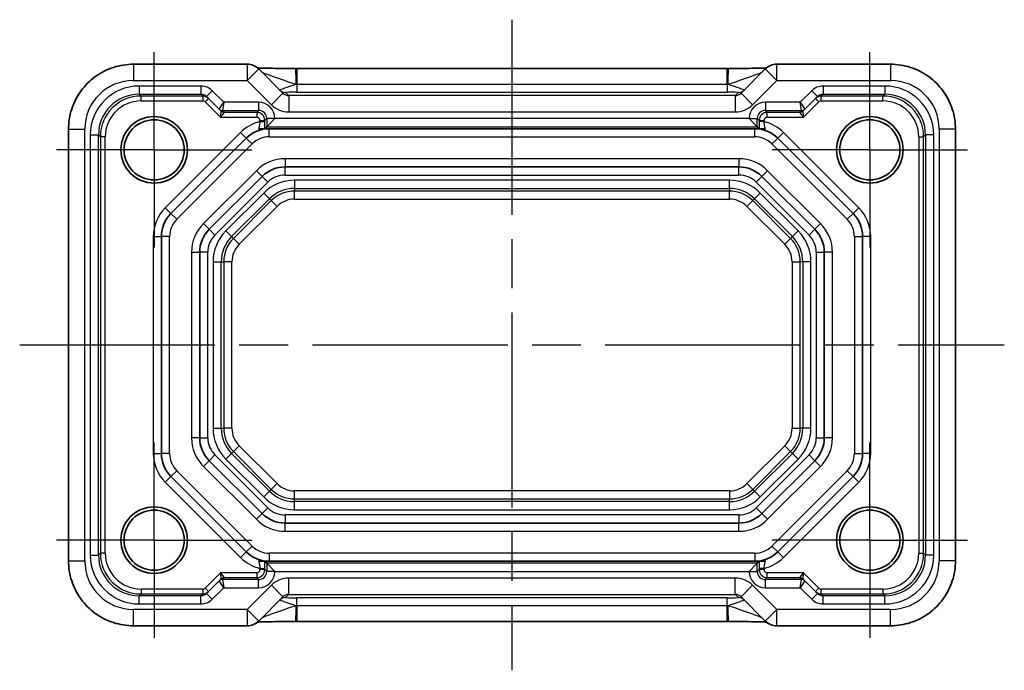
# Model space of a CAD drawing. Units: millimetres. Extents: x 14 to 1804, y 8 to 430.
# Drawn here: x 1672 to 1733, y 53 to 93 of the extents above; entities that cross this region are included whole.
import ezdxf

# ---------------------------------------------------------------- set-up
doc = ezdxf.new("R2010")
doc.units = ezdxf.units.MM
doc.linetypes.add('AM_ISO08W050', pattern=[18, 12, -1.5, 3, -1.5])
doc.linetypes.add('AM_ISO08W050x2', pattern=[9, 6, -0.75, 1.5, -0.75])
for name, color, linetype, lineweight in [('AM_7', 4, 'AM_ISO08W050', 25), ('Visible (ISO)', 7, 'Continuous', 35), ('Visible Narrow (ISO)', 7, 'Continuous', 25)]:
    doc.layers.add(name, color=color, linetype=linetype, lineweight=lineweight)

msp = doc.modelspace()

# ---------------------------------------------------------------- linework, layer by layer
at = {"layer": 'AM_7'}
for p, q in [((1702.5256, 92.5256), (1702.5256, 52.5204)), ((1672.2612, 72.523), (1732.7901, 72.523))]:
    msp.add_line(p, q, dxfattribs=at)
at = {"layer": 'AM_7', "linetype": 'AM_ISO08W050x2'}
for p, q in [((1680.5256, 84.523), (1680.5256, 90.523)), ((1724.5256, 84.523), (1724.5256, 90.523)), ((1680.5256, 84.523), (1674.5256, 84.523)), ((1680.5256, 84.523), (1686.5256, 84.523)), ((1680.5256, 84.523), (1680.5256, 78.523)), ((1724.5256, 84.523), (1718.5256, 84.523)), ((1724.5256, 84.523), (1730.5256, 84.523)), ((1724.5256, 84.523), (1724.5256, 78.523)), ((1680.5256, 60.523), (1680.5256, 66.523)), ((1724.5256, 60.523), (1724.5256, 66.523)), ((1680.5256, 60.523), (1674.5256, 60.523)), ((1680.5256, 60.523), (1686.5256, 60.523)), ((1680.5256, 60.523), (1680.5256, 54.523)), ((1724.5256, 60.523), (1718.5256, 60.523)), ((1724.5256, 60.523), (1730.5256, 60.523)), ((1724.5256, 60.523), (1724.5256, 54.523))]:
    msp.add_line(p, q, dxfattribs=at)
at = {"layer": 'Visible (ISO)'}
for p, q in [((1686.247, 89.7874), (1679.2593, 89.7874)), ((1725.7919, 89.7874), (1718.8043, 89.7874)), ((1688.444, 88.0046), (1686.9541, 89.4945)), ((1689.2951, 89.5256), (1715.7562, 89.5256)), ((1718.0972, 89.4945), (1716.6073, 88.0046)), ((1683.75, 87.7986), (1684.5155, 87.0331)), ((1720.5357, 87.0331), (1721.3013, 87.7986)), ((1684.5155, 87.0331), (1684.6325, 86.9161)), ((1720.4188, 86.9161), (1720.5357, 87.0331)), ((1687.448, 85.9453), (1687.9479, 86.4452)), ((1717.6033, 85.9453), (1717.1034, 86.4452)), ((1675.2612, 85.7893), (1675.2612, 59.2567)), ((1717.764, 85.823), (1687.2873, 85.823)), ((1687.448, 85.9453), (1687.3287, 85.8261)), ((1717.6033, 85.9453), (1717.7225, 85.8261)), ((1729.7901, 59.2567), (1729.7901, 85.7893)), ((1681.5614, 80.6088), (1686.1898, 85.2372)), ((1718.8614, 85.2372), (1723.4898, 80.6088)), ((1716.4738, 83.473), (1688.5775, 83.473)), ((1687.1633, 82.8872), (1683.9114, 79.6354)), ((1721.1398, 79.6354), (1717.888, 82.8872)), ((1680.9756, 65.8514), (1680.9756, 79.1945)), ((1724.0756, 79.1945), (1724.0756, 65.8514)), ((1683.3256, 78.2211), (1683.3256, 66.8248)), ((1721.7256, 66.8248), (1721.7256, 78.2211)), ((1683.9114, 65.4106), (1687.1633, 62.1588)), ((1717.888, 62.1588), (1721.1398, 65.4106)), ((1686.1898, 59.8088), (1681.5614, 64.4372)), ((1723.4898, 64.4372), (1718.8614, 59.8088)), ((1688.5775, 61.573), (1716.4738, 61.573)), ((1687.2873, 59.223), (1717.764, 59.223)), ((1687.448, 59.1006), (1687.3287, 59.2199)), ((1687.448, 59.1006), (1687.9479, 58.6007)), ((1717.6033, 59.1006), (1717.1034, 58.6007)), ((1717.6033, 59.1006), (1717.7225, 59.2199)), ((1684.6325, 58.1298), (1684.5155, 58.0129)), ((1720.5357, 58.0129), (1720.4188, 58.1298)), ((1684.5155, 58.0129), (1683.75, 57.2473)), ((1721.3013, 57.2473), (1720.5357, 58.0129)), ((1686.9541, 55.5514), (1688.444, 57.0413)), ((1716.6073, 57.0413), (1718.0972, 55.5514)), ((1679.2593, 55.2585), (1686.247, 55.2585)), ((1715.7562, 55.5204), (1689.2951, 55.5204)), ((1718.8043, 55.2585), (1725.7919, 55.2585))]:
    msp.add_line(p, q, dxfattribs=at)
for centre, radius in [((1680.5256, 84.523), 2.0439), ((1724.5256, 84.523), 2.0439), ((1680.5256, 84.523), 1.85), ((1724.5256, 84.523), 1.85), ((1680.5256, 60.523), 2.0439), ((1680.5256, 60.523), 1.85), ((1724.5256, 60.523), 2.0439), ((1724.5256, 60.523), 1.85)]:
    msp.add_circle(centre, radius, dxfattribs=at)
for centre, radius, start, end in [((1686.247, 88.7874), 1, 45, 90), ((1718.8043, 88.7874), 1, 90, 135), ((1687.6041, 83.823), 2, 90, 135), ((1717.4472, 83.823), 2, 45, 90), ((1688.5775, 81.473), 2, 90, 135), ((1716.4738, 81.473), 2, 45, 90), ((1682.9756, 79.1945), 2, 135, 180), ((1722.0756, 79.1945), 2, 0, 45), ((1685.3256, 78.2211), 2, 135, 180), ((1719.7256, 78.2211), 2, 0, 45), ((1685.3256, 66.8248), 2, 180, 225), ((1719.7256, 66.8248), 2, 315, 0), ((1682.9756, 65.8514), 2, 180, 225), ((1722.0756, 65.8514), 2, 315, 0), ((1688.5775, 63.573), 2, 225, 270), ((1716.4738, 63.573), 2, 270, 315), ((1687.6041, 61.223), 2, 225, 270), ((1717.4472, 61.223), 2, 270, 315), ((1686.247, 56.2585), 1, 270, 315), ((1718.8043, 56.2585), 1, 225, 270)]:
    msp.add_arc(centre, radius, start, end, dxfattribs=at)
for centre, major_axis, ratio, start_param, end_param in [((1689.2951, 89.6092), (2.4303, 0), 0.034412, 4.6839139, 4.712392), ((1715.7562, 89.6092), (2.43, 0), 0.0344117, 4.7123843, 4.7408657), ((1689.2951, 55.4368), (-2.43, 0), 0.0344117, 4.7123843, 4.7408657), ((1715.7562, 55.4368), (-2.4303, 0), 0.034412, 4.6839139, 4.712392)]:
    msp.add_ellipse(centre, major_axis=major_axis, ratio=ratio, start_param=start_param, end_param=end_param, dxfattribs=at)
for points, knots in [([(1675.2612, 85.7893), (1675.2612, 86.208), (1675.3274, 86.6267), (1675.5861, 87.4231), (1675.7785, 87.8008), (1676.2706, 88.4783), (1676.5703, 88.778), (1677.2478, 89.2701), (1677.6255, 89.4625), (1678.4219, 89.7212), (1678.8406, 89.7874), (1679.2593, 89.7874)], [-0.7847892, -0.7847892, -0.7847892, -0.7847892, -0.4708735, -0.4708735, -0.1569578, -0.1569578, 0.1569578, 0.1569578, 0.4708735, 0.4708735, 0.7847892, 0.7847892, 0.7847892, 0.7847892]), ([(1725.7919, 89.7874), (1726.2107, 89.7874), (1726.6293, 89.7212), (1727.4258, 89.4625), (1727.8035, 89.2701), (1728.481, 88.778), (1728.7806, 88.4783), (1729.2728, 87.8008), (1729.4652, 87.4231), (1729.7238, 86.6267), (1729.7901, 86.208), (1729.7901, 85.7893)], [-0.7847892, -0.7847892, -0.7847892, -0.7847892, -0.4708735, -0.4708735, -0.1569578, -0.1569578, 0.1569578, 0.1569578, 0.4708735, 0.4708735, 0.7847892, 0.7847892, 0.7847892, 0.7847892]), ([(1689.2259, 89.5256), (1688.9397, 89.5259), (1688.6541, 89.5272), (1688.1117, 89.532), (1687.8548, 89.5354), (1687.395, 89.5439), (1687.1918, 89.5491), (1686.9747, 89.5564), (1686.926, 89.5583), (1686.8817, 89.5601)], [-1.5804226, -1.5804226, -1.5804226, -1.5804226, -1.2742071, -1.2742071, -0.9679917, -0.9679917, -0.6617762, -0.6617762, -0.5642959, -0.5642959, -0.5642959, -0.5642959]), ([(1718.1695, 89.5601), (1718.1474, 89.5592), (1718.1241, 89.5583), (1717.9647, 89.5523), (1717.7977, 89.5475), (1717.3926, 89.5386), (1717.148, 89.5347), (1716.6229, 89.5289), (1716.3425, 89.5269), (1715.9804, 89.5258), (1715.9029, 89.5257), (1715.8254, 89.5256)], [0.564148, 0.564148, 0.564148, 0.564148, 0.6129844, 0.6129844, 0.8850224, 0.8850224, 1.1912379, 1.1912379, 1.4974533, 1.4974533, 1.5804226, 1.5804226, 1.5804226, 1.5804226]), ([(1686.9516, 85.823), (1686.9757, 85.823), (1687.0009, 85.823), (1687.052, 85.823), (1687.0762, 85.823), (1687.1286, 85.823), (1687.1555, 85.823), (1687.2125, 85.823), (1687.2431, 85.823), (1687.2749, 85.823), (1687.2814, 85.823), (1687.2873, 85.823)], [0, 0, 0, 0, 0.00779587, 0.00779587, 0.015306961, 0.015306961, 0.024701891, 0.024701891, 0.037855214, 0.037855214, 0.041587622, 0.041587622, 0.041587622, 0.041587622]), ([(1687.2873, 85.823), (1687.2965, 85.8233), (1687.3044, 85.8237), (1687.3218, 85.8247), (1687.3281, 85.8254), (1687.3287, 85.8261)], [0.041759577, 0.041759577, 0.041759577, 0.041759577, 0.04763953, 0.04763953, 0.057999819, 0.057999819, 0.057999819, 0.057999819]), ([(1717.7225, 85.8261), (1717.7235, 85.8251), (1717.7358, 85.8241), (1717.7593, 85.8232), (1717.7616, 85.8231), (1717.764, 85.823)], [0, 0, 0, 0, 0.016696142, 0.016696142, 0.018428842, 0.018428842, 0.018428842, 0.018428842]), ([(1717.764, 85.823), (1717.7869, 85.823), (1717.8176, 85.823), (1717.8789, 85.823), (1717.9106, 85.823), (1717.9705, 85.823), (1717.9968, 85.823), (1718.0502, 85.823), (1718.0755, 85.823), (1718.0996, 85.823)], [0.018253653, 0.018253653, 0.018253653, 0.018253653, 0.034706121, 0.034706121, 0.047653595, 0.047653595, 0.056943248, 0.056943248, 0.065815774, 0.065815774, 0.065815774, 0.065815774]), ([(1679.2593, 55.2585), (1678.8406, 55.2585), (1678.4219, 55.3248), (1677.6255, 55.5834), (1677.2478, 55.7758), (1676.5703, 56.268), (1676.2706, 56.5677), (1675.7785, 57.2451), (1675.5861, 57.6228), (1675.3274, 58.4193), (1675.2612, 58.8379), (1675.2612, 59.2567)], [-0.7847892, -0.7847892, -0.7847892, -0.7847892, -0.4708735, -0.4708735, -0.1569578, -0.1569578, 0.1569578, 0.1569578, 0.4708735, 0.4708735, 0.7847892, 0.7847892, 0.7847892, 0.7847892]), ([(1687.2873, 59.223), (1687.2644, 59.223), (1687.2337, 59.223), (1687.1724, 59.223), (1687.1407, 59.223), (1687.0808, 59.223), (1687.0544, 59.223), (1687.001, 59.223), (1686.9758, 59.223), (1686.9516, 59.223)], [0.018253653, 0.018253653, 0.018253653, 0.018253653, 0.034706121, 0.034706121, 0.047653595, 0.047653595, 0.056943248, 0.056943248, 0.065815774, 0.065815774, 0.065815774, 0.065815774]), ([(1687.3287, 59.2199), (1687.3278, 59.2208), (1687.3155, 59.2218), (1687.2919, 59.2228), (1687.2896, 59.2229), (1687.2873, 59.223)], [0, 0, 0, 0, 0.016696142, 0.016696142, 0.018428842, 0.018428842, 0.018428842, 0.018428842]), ([(1717.764, 59.223), (1717.7547, 59.2226), (1717.7469, 59.2222), (1717.7295, 59.2212), (1717.7232, 59.2205), (1717.7225, 59.2199)], [0.041759577, 0.041759577, 0.041759577, 0.041759577, 0.04763953, 0.04763953, 0.057999819, 0.057999819, 0.057999819, 0.057999819]), ([(1718.0996, 59.223), (1718.0755, 59.223), (1718.0504, 59.223), (1717.9993, 59.223), (1717.975, 59.223), (1717.9227, 59.223), (1717.8958, 59.223), (1717.8387, 59.223), (1717.8082, 59.223), (1717.7764, 59.223), (1717.7699, 59.223), (1717.764, 59.223)], [0, 0, 0, 0, 0.00779587, 0.00779587, 0.015306961, 0.015306961, 0.024701891, 0.024701891, 0.037855214, 0.037855214, 0.041587622, 0.041587622, 0.041587622, 0.041587622]), ([(1729.7901, 59.2567), (1729.7901, 58.8379), (1729.7238, 58.4193), (1729.4652, 57.6228), (1729.2728, 57.2451), (1728.7806, 56.5677), (1728.481, 56.268), (1727.8035, 55.7758), (1727.4258, 55.5834), (1726.6293, 55.3248), (1726.2107, 55.2585), (1725.7919, 55.2585)], [-0.7847892, -0.7847892, -0.7847892, -0.7847892, -0.4708735, -0.4708735, -0.1569578, -0.1569578, 0.1569578, 0.1569578, 0.4708735, 0.4708735, 0.7847892, 0.7847892, 0.7847892, 0.7847892]), ([(1686.8817, 55.4858), (1686.9039, 55.4867), (1686.9272, 55.4877), (1687.0865, 55.4937), (1687.2535, 55.4984), (1687.6587, 55.5073), (1687.9033, 55.5112), (1688.4284, 55.5171), (1688.7088, 55.519), (1689.0708, 55.5201), (1689.1483, 55.5203), (1689.2259, 55.5204)], [0.564148, 0.564148, 0.564148, 0.564148, 0.6129844, 0.6129844, 0.8850224, 0.8850224, 1.1912379, 1.1912379, 1.4974533, 1.4974533, 1.5804226, 1.5804226, 1.5804226, 1.5804226]), ([(1715.8254, 55.5204), (1716.1116, 55.5201), (1716.3971, 55.5187), (1716.9396, 55.5139), (1717.1964, 55.5105), (1717.6563, 55.502), (1717.8594, 55.4969), (1718.0765, 55.4895), (1718.1252, 55.4877), (1718.1696, 55.4858)], [-1.5804226, -1.5804226, -1.5804226, -1.5804226, -1.2742071, -1.2742071, -0.9679917, -0.9679917, -0.6617762, -0.6617762, -0.5642959, -0.5642959, -0.5642959, -0.5642959])]:
    msp.add_open_spline(points, degree=3, knots=knots, dxfattribs=at)
at = {"layer": 'Visible Narrow (ISO)'}
for p, q in [((1679.2593, 89.7874), (1679.2593, 88.7874)), ((1686.247, 89.7874), (1686.247, 88.7874)), ((1718.8043, 88.7874), (1718.8043, 89.7874)), ((1725.7919, 89.7874), (1725.7919, 88.7874)), ((1686.247, 88.7874), (1686.9541, 89.4945)), ((1689.2951, 89.5256), (1689.2951, 88.5537)), ((1715.7562, 88.5537), (1715.7562, 89.5256)), ((1718.0972, 89.4945), (1718.8043, 88.7874)), ((1679.2593, 88.7874), (1686.247, 88.7874)), ((1683.3961, 88.4452), (1679.6029, 88.4452)), ((1679.6029, 88.4452), (1679.6029, 87.9453)), ((1683.3961, 88.4452), (1683.3961, 87.9453)), ((1686.247, 88.7874), (1687.7369, 87.2975)), ((1689.2951, 88.5537), (1715.7562, 88.5537)), ((1689.2951, 88.5537), (1689.2951, 88.068)), ((1715.7562, 88.5537), (1715.7562, 88.068)), ((1717.3144, 87.2975), (1718.8043, 88.7874)), ((1718.8043, 88.7874), (1725.7919, 88.7874)), ((1725.4484, 88.4452), (1721.6552, 88.4452)), ((1721.6552, 88.4452), (1721.6552, 87.9453)), ((1725.4484, 88.4452), (1725.4484, 87.9453)), ((1679.6029, 87.9453), (1683.3961, 87.9453)), ((1679.7201, 87.8281), (1679.6029, 87.9453)), ((1683.5133, 87.8281), (1679.7201, 87.8281)), ((1679.7201, 87.5282), (1679.7201, 87.8281)), ((1683.3961, 87.9453), (1683.5133, 87.8281)), ((1683.5133, 87.8281), (1683.5133, 87.5282)), ((1684.1035, 88.1522), (1683.75, 87.7986)), ((1684.8105, 87.4452), (1684.1035, 88.1522)), ((1688.444, 88.0046), (1687.7369, 87.2975)), ((1688.7993, 87.8567), (1688.6055, 88.0506)), ((1688.7993, 87.8567), (1688.7993, 86.8573)), ((1716.2519, 87.8567), (1688.7993, 87.8567)), ((1689.2951, 88.068), (1715.7562, 88.068)), ((1716.4458, 88.0506), (1716.2519, 87.8567)), ((1716.2519, 87.8567), (1716.2519, 86.8573)), ((1716.6073, 88.0046), (1717.3144, 87.2975)), ((1720.9477, 88.1522), (1720.2408, 87.4452)), ((1720.9477, 88.1522), (1721.3013, 87.7986)), ((1721.538, 87.8281), (1721.6552, 87.9453)), ((1725.3312, 87.8281), (1721.538, 87.8281)), ((1721.538, 87.5282), (1721.538, 87.8281)), ((1721.6552, 87.9453), (1725.4484, 87.9453)), ((1725.4484, 87.9453), (1725.3312, 87.8281)), ((1725.3312, 87.5282), (1725.3312, 87.8281)), ((1679.7201, 87.5282), (1683.5133, 87.5282)), ((1683.6548, 87.4696), (1683.8669, 87.6817)), ((1683.6548, 87.4696), (1684.5962, 86.5282)), ((1684.5156, 87.0332), (1684.8105, 87.4452)), ((1684.8105, 87.4452), (1684.7276, 86.9453)), ((1686.948, 87.4452), (1684.8105, 87.4452)), ((1686.948, 87.4452), (1686.948, 86.9453)), ((1720.2408, 87.4452), (1718.1032, 87.4452)), ((1718.1032, 87.4452), (1718.1032, 86.9453)), ((1720.2408, 87.4452), (1720.5357, 87.0332)), ((1720.3236, 86.9453), (1720.2408, 87.4452)), ((1720.4551, 86.5282), (1721.3965, 87.4696)), ((1721.1843, 87.6817), (1721.3965, 87.4696)), ((1721.538, 87.5282), (1725.3312, 87.5282)), ((1684.6326, 86.916), (1684.5962, 86.5282)), ((1684.5962, 86.5282), (1684.8447, 86.8281)), ((1684.7276, 86.9453), (1686.948, 86.9453)), ((1684.8446, 86.8283), (1684.7277, 86.9452)), ((1686.8309, 86.8281), (1684.8447, 86.8281)), ((1686.948, 86.9453), (1686.8309, 86.8281)), ((1686.8309, 86.8281), (1686.8309, 86.5282)), ((1688.7993, 86.8573), (1716.2519, 86.8573)), ((1718.1032, 86.9453), (1720.3236, 86.9453)), ((1718.2204, 86.8281), (1718.1032, 86.9453)), ((1720.2066, 86.8281), (1718.2204, 86.8281)), ((1718.2204, 86.5282), (1718.2204, 86.8281)), ((1720.2066, 86.8281), (1720.4551, 86.5282)), ((1720.3236, 86.9452), (1720.2067, 86.8283)), ((1720.4551, 86.5282), (1720.4187, 86.916)), ((1684.5962, 86.5282), (1686.8309, 86.5282)), ((1687.0308, 86.3282), (1687.0308, 86.2564)), ((1687.0308, 86.3282), (1687.3308, 86.3282)), ((1687.0308, 86.2564), (1687.3308, 86.2564)), ((1687.3308, 86.3282), (1687.448, 86.4454)), ((1687.3308, 86.2564), (1687.3308, 86.3282)), ((1687.9479, 86.4454), (1687.448, 86.4454)), ((1687.448, 86.4454), (1687.448, 85.9453)), ((1687.9479, 86.4452), (1687.9479, 86.4454)), ((1717.1034, 86.4452), (1687.9479, 86.4452)), ((1717.1034, 86.4454), (1717.1034, 86.4452)), ((1717.1034, 86.4454), (1717.6033, 86.4454)), ((1717.6033, 85.9453), (1717.6033, 86.4454)), ((1717.6033, 86.4454), (1717.7205, 86.3282)), ((1717.7205, 86.3282), (1717.7205, 86.2564)), ((1717.7205, 86.3282), (1718.0204, 86.3282)), ((1718.0204, 86.2564), (1717.7205, 86.2564)), ((1718.0204, 86.2564), (1718.0204, 86.3282)), ((1718.2204, 86.5282), (1720.4551, 86.5282)), ((1675.2612, 85.7893), (1676.2612, 85.7893)), ((1676.2612, 59.2567), (1676.2612, 85.7893)), ((1676.6034, 85.4457), (1676.6034, 59.6003)), ((1676.6034, 85.4457), (1677.1033, 85.4457)), ((1677.1033, 59.6003), (1677.1033, 85.4457)), ((1677.1033, 85.4457), (1677.2205, 85.3285)), ((1685.8363, 85.5907), (1681.2079, 80.9623)), ((1685.8363, 85.5907), (1686.1898, 85.2372)), ((1687.448, 85.9453), (1717.6033, 85.9453)), ((1687.6041, 85.323), (1687.6041, 85.823)), ((1717.4472, 85.323), (1717.4472, 85.823)), ((1719.215, 85.5907), (1718.8614, 85.2372)), ((1723.8434, 80.9623), (1719.215, 85.5907)), ((1727.8308, 85.3285), (1727.948, 85.4457)), ((1728.4479, 85.4457), (1727.948, 85.4457)), ((1727.948, 85.4457), (1727.948, 59.6003)), ((1728.4479, 59.6003), (1728.4479, 85.4457)), ((1729.7901, 85.7893), (1728.7901, 85.7893)), ((1728.7901, 85.7893), (1728.7901, 59.2567)), ((1677.5204, 85.3285), (1677.2205, 85.3285)), ((1677.2205, 85.3285), (1677.2205, 59.7174)), ((1677.5204, 59.7174), (1677.5204, 85.3285)), ((1681.915, 80.2552), (1686.5434, 84.8836)), ((1686.5434, 84.8836), (1686.1898, 85.2372)), ((1687.6041, 85.323), (1717.4472, 85.323)), ((1718.8614, 85.2372), (1718.5079, 84.8836)), ((1718.5079, 84.8836), (1723.1363, 80.2552)), ((1727.5308, 85.3285), (1727.5308, 59.7174)), ((1727.5308, 85.3285), (1727.8308, 85.3285)), ((1727.8308, 59.7174), (1727.8308, 85.3285)), ((1688.5775, 83.973), (1688.5775, 83.473)), ((1716.4738, 83.973), (1688.5775, 83.973)), ((1716.4738, 83.973), (1716.4738, 83.473)), ((1686.8097, 83.2407), (1683.5579, 79.9889)), ((1686.8097, 83.2407), (1687.1633, 82.8872)), ((1688.5775, 82.973), (1688.5775, 83.473)), ((1688.5775, 82.973), (1716.4738, 82.973)), ((1716.4738, 82.973), (1716.4738, 83.473)), ((1718.2416, 83.2407), (1717.888, 82.8872)), ((1721.4934, 79.9889), (1718.2416, 83.2407)), ((1684.265, 79.2818), (1687.5168, 82.5336)), ((1687.5168, 82.5336), (1687.1633, 82.8872)), ((1689.1541, 82.6514), (1689.1541, 82.1517)), ((1715.8972, 82.6514), (1689.1541, 82.6514)), ((1715.8972, 82.1517), (1715.8972, 82.6514)), ((1717.5345, 82.5336), (1717.888, 82.8872)), ((1717.5345, 82.5336), (1720.7863, 79.2818)), ((1687.2601, 81.8669), (1684.9317, 79.5385)), ((1687.2601, 81.8669), (1687.6135, 81.5135)), ((1689.1541, 82.1517), (1689.1541, 81.9898)), ((1689.1541, 82.1517), (1715.8972, 82.1517)), ((1689.1541, 81.4901), (1689.1541, 81.9898)), ((1715.8972, 81.9898), (1689.1541, 81.9898)), ((1715.8972, 82.1517), (1715.8972, 81.9898)), ((1715.8972, 81.4901), (1715.8972, 81.9898)), ((1717.7911, 81.8669), (1717.4378, 81.5135)), ((1720.1196, 79.5385), (1717.7911, 81.8669)), ((1685.2851, 79.1851), (1687.6135, 81.5135)), ((1687.7279, 81.3991), (1685.3995, 79.0707)), ((1687.6135, 81.5135), (1687.7279, 81.3991)), ((1688.0813, 81.0458), (1687.7279, 81.3991)), ((1689.1541, 81.4901), (1715.8972, 81.4901)), ((1716.97, 81.0458), (1717.3233, 81.3991)), ((1717.4378, 81.5135), (1717.3233, 81.3991)), ((1719.6518, 79.0707), (1717.3233, 81.3991)), ((1717.4378, 81.5135), (1719.7662, 79.1851)), ((1681.2079, 80.9623), (1681.5614, 80.6088)), ((1681.915, 80.2552), (1681.5614, 80.6088)), ((1685.7528, 78.7173), (1688.0813, 81.0458)), ((1716.97, 81.0458), (1719.2984, 78.7173)), ((1723.1363, 80.2552), (1723.4898, 80.6088)), ((1723.8434, 80.9623), (1723.4898, 80.6088)), ((1683.5579, 79.9889), (1683.9114, 79.6354)), ((1721.4934, 79.9889), (1721.1398, 79.6354)), ((1684.265, 79.2818), (1683.9114, 79.6354)), ((1684.9317, 79.5385), (1685.2851, 79.1851)), ((1720.1196, 79.5385), (1719.7662, 79.1851)), ((1720.7863, 79.2818), (1721.1398, 79.6354)), ((1680.4756, 79.1945), (1680.4756, 65.8514)), ((1680.4756, 79.1945), (1680.9756, 79.1945)), ((1681.4756, 79.1945), (1680.9756, 79.1945)), ((1681.4756, 65.8514), (1681.4756, 79.1945)), ((1685.2851, 79.1851), (1685.3995, 79.0707)), ((1685.7528, 78.7173), (1685.3995, 79.0707)), ((1719.2984, 78.7173), (1719.6518, 79.0707)), ((1719.7662, 79.1851), (1719.6518, 79.0707)), ((1723.5756, 79.1945), (1723.5756, 65.8514)), ((1723.5756, 79.1945), (1724.0756, 79.1945)), ((1724.5756, 79.1945), (1724.0756, 79.1945)), ((1724.5756, 65.8514), (1724.5756, 79.1945)), ((1682.8256, 78.2211), (1683.3256, 78.2211)), ((1682.8256, 78.2211), (1682.8256, 66.8248)), ((1683.8256, 78.2211), (1683.3256, 78.2211)), ((1683.8256, 66.8248), (1683.8256, 78.2211)), ((1721.2256, 78.2211), (1721.2256, 66.8248)), ((1721.2256, 78.2211), (1721.7256, 78.2211)), ((1722.2256, 78.2211), (1721.7256, 78.2211)), ((1722.2256, 66.8248), (1722.2256, 78.2211)), ((1684.1472, 77.6445), (1684.6469, 77.6445)), ((1684.1472, 77.6445), (1684.1472, 67.4014)), ((1684.6469, 77.6445), (1684.8088, 77.6445)), ((1684.6469, 67.4014), (1684.6469, 77.6445)), ((1685.3085, 77.6445), (1684.8088, 77.6445)), ((1684.8088, 77.6445), (1684.8088, 67.4014)), ((1685.3085, 67.4014), (1685.3085, 77.6445)), ((1719.7428, 77.6445), (1720.2425, 77.6445)), ((1719.7428, 77.6445), (1719.7428, 67.4014)), ((1720.2425, 67.4014), (1720.2425, 77.6445)), ((1720.4043, 77.6445), (1720.2425, 77.6445)), ((1720.4043, 77.6445), (1720.4043, 67.4014)), ((1720.904, 77.6445), (1720.4043, 77.6445)), ((1720.904, 67.4014), (1720.904, 77.6445)), ((1684.1472, 67.4014), (1684.6469, 67.4014)), ((1684.6469, 67.4014), (1684.8088, 67.4014)), ((1685.3085, 67.4014), (1684.8088, 67.4014)), ((1719.7428, 67.4014), (1720.2425, 67.4014)), ((1720.4043, 67.4014), (1720.2425, 67.4014)), ((1720.904, 67.4014), (1720.4043, 67.4014)), ((1683.3256, 66.8248), (1682.8256, 66.8248)), ((1683.3256, 66.8248), (1683.8256, 66.8248)), ((1721.2256, 66.8248), (1721.7256, 66.8248)), ((1722.2256, 66.8248), (1721.7256, 66.8248)), ((1685.7528, 66.3286), (1685.3995, 65.9753)), ((1688.0813, 64.0002), (1685.7528, 66.3286)), ((1719.2984, 66.3286), (1716.97, 64.0002)), ((1719.2984, 66.3286), (1719.6518, 65.9753)), ((1680.4756, 65.8514), (1680.9756, 65.8514)), ((1681.4756, 65.8514), (1680.9756, 65.8514)), ((1683.5579, 65.057), (1683.9114, 65.4106)), ((1684.265, 65.7641), (1683.9114, 65.4106)), ((1687.5168, 62.5123), (1684.265, 65.7641)), ((1684.9317, 65.5075), (1685.2851, 65.8608)), ((1684.9317, 65.5075), (1687.2601, 63.1791)), ((1685.2851, 65.8608), (1685.3995, 65.9753)), ((1687.6135, 63.5324), (1685.2851, 65.8608)), ((1685.3995, 65.9753), (1687.7279, 63.6468)), ((1717.3233, 63.6468), (1719.6518, 65.9753)), ((1719.7662, 65.8608), (1717.4378, 63.5324)), ((1720.7863, 65.7641), (1717.5345, 62.5123)), ((1717.7911, 63.1791), (1720.1196, 65.5075)), ((1719.7662, 65.8608), (1719.6518, 65.9753)), ((1720.1196, 65.5075), (1719.7662, 65.8608)), ((1720.7863, 65.7641), (1721.1398, 65.4106)), ((1721.4934, 65.057), (1721.1398, 65.4106)), ((1723.5756, 65.8514), (1724.0756, 65.8514)), ((1724.5756, 65.8514), (1724.0756, 65.8514)), ((1681.915, 64.7907), (1681.5614, 64.4372)), ((1686.5434, 60.1623), (1681.915, 64.7907)), ((1683.5579, 65.057), (1686.8097, 61.8052)), ((1718.2416, 61.8052), (1721.4934, 65.057)), ((1723.1363, 64.7907), (1718.5079, 60.1623)), ((1723.1363, 64.7907), (1723.4898, 64.4372)), ((1681.2079, 64.0836), (1681.5614, 64.4372)), ((1723.8434, 64.0836), (1723.4898, 64.4372)), ((1681.2079, 64.0836), (1685.8363, 59.4552)), ((1687.6135, 63.5324), (1687.7279, 63.6468)), ((1688.0813, 64.0002), (1687.7279, 63.6468)), ((1689.1541, 63.0561), (1689.1541, 63.5558)), ((1715.8972, 63.5558), (1689.1541, 63.5558)), ((1715.8972, 63.5558), (1715.8972, 63.0561)), ((1716.97, 64.0002), (1717.3233, 63.6468)), ((1717.4378, 63.5324), (1717.3233, 63.6468)), ((1719.215, 59.4552), (1723.8434, 64.0836)), ((1687.2601, 63.1791), (1687.6135, 63.5324)), ((1689.1541, 63.0561), (1715.8972, 63.0561)), ((1689.1541, 62.8943), (1689.1541, 63.0561)), ((1715.8972, 62.8943), (1715.8972, 63.0561)), ((1717.7911, 63.1791), (1717.4378, 63.5324)), ((1687.5168, 62.5123), (1687.1633, 62.1588)), ((1715.8972, 62.8943), (1689.1541, 62.8943)), ((1689.1541, 62.3946), (1689.1541, 62.8943)), ((1689.1541, 62.3946), (1715.8972, 62.3946)), ((1715.8972, 62.3946), (1715.8972, 62.8943)), ((1717.5345, 62.5123), (1717.888, 62.1588)), ((1686.8097, 61.8052), (1687.1633, 62.1588)), ((1716.4738, 62.073), (1688.5775, 62.073)), ((1688.5775, 62.073), (1688.5775, 61.573)), ((1716.4738, 62.073), (1716.4738, 61.573)), ((1718.2416, 61.8052), (1717.888, 62.1588)), ((1688.5775, 61.073), (1688.5775, 61.573)), ((1716.4738, 61.073), (1716.4738, 61.573)), ((1688.5775, 61.073), (1716.4738, 61.073)), ((1686.5434, 60.1623), (1686.1898, 59.8088)), ((1718.5079, 60.1623), (1718.8614, 59.8088)), ((1676.6034, 59.6003), (1677.1033, 59.6003)), ((1677.2205, 59.7174), (1677.1033, 59.6003)), ((1677.5204, 59.7174), (1677.2205, 59.7174)), ((1685.8363, 59.4552), (1686.1898, 59.8088)), ((1717.4472, 59.723), (1687.6041, 59.723)), ((1687.6041, 59.723), (1687.6041, 59.223)), ((1717.4472, 59.723), (1717.4472, 59.223)), ((1719.215, 59.4552), (1718.8614, 59.8088)), ((1727.5308, 59.7174), (1727.8308, 59.7174)), ((1727.948, 59.6003), (1727.8308, 59.7174)), ((1728.4479, 59.6003), (1727.948, 59.6003)), ((1675.2612, 59.2567), (1676.2612, 59.2567)), ((1687.0308, 58.7896), (1687.3308, 58.7896)), ((1687.0308, 58.7896), (1687.0308, 58.7177)), ((1687.3308, 58.7177), (1687.0308, 58.7177)), ((1687.3308, 58.7177), (1687.3308, 58.7896)), ((1687.448, 58.6006), (1687.3308, 58.7177)), ((1687.448, 59.1006), (1687.448, 58.6006)), ((1717.6033, 59.1006), (1687.448, 59.1006)), ((1717.6033, 58.6006), (1717.6033, 59.1006)), ((1717.7205, 58.7177), (1717.6033, 58.6006)), ((1717.7205, 58.7896), (1717.7205, 58.7177)), ((1718.0204, 58.7896), (1717.7205, 58.7896)), ((1718.0204, 58.7177), (1717.7205, 58.7177)), ((1718.0204, 58.7177), (1718.0204, 58.7896)), ((1729.7901, 59.2567), (1728.7901, 59.2567)), ((1684.5962, 58.5178), (1683.6548, 57.5764)), ((1686.8309, 58.5178), (1684.5962, 58.5178)), ((1684.5962, 58.5178), (1684.6326, 58.13)), ((1684.8447, 58.2178), (1684.5962, 58.5178)), ((1684.7277, 58.1007), (1684.8446, 58.2176)), ((1684.8447, 58.2178), (1686.8309, 58.2178)), ((1686.8309, 58.5178), (1686.8309, 58.2178)), ((1686.8309, 58.2178), (1686.948, 58.1006)), ((1687.9479, 58.6006), (1687.448, 58.6006)), ((1687.9479, 58.6007), (1717.1034, 58.6007)), ((1687.9479, 58.6006), (1687.9479, 58.6007)), ((1688.7993, 57.1893), (1688.7993, 58.1887)), ((1716.2519, 58.1887), (1688.7993, 58.1887)), ((1716.2519, 57.1893), (1716.2519, 58.1887)), ((1717.1034, 58.6007), (1717.1034, 58.6006)), ((1717.1034, 58.6006), (1717.6033, 58.6006)), ((1718.1032, 58.1006), (1718.2204, 58.2178)), ((1720.4551, 58.5178), (1718.2204, 58.5178)), ((1718.2204, 58.2178), (1718.2204, 58.5178)), ((1718.2204, 58.2178), (1720.2066, 58.2178)), ((1720.4551, 58.5178), (1720.2066, 58.2178)), ((1720.2067, 58.2176), (1720.3236, 58.1007)), ((1720.4187, 58.13), (1720.4551, 58.5178)), ((1721.3965, 57.5764), (1720.4551, 58.5178)), ((1683.5133, 57.5178), (1679.7201, 57.5178)), ((1679.7201, 57.5178), (1679.7201, 57.2178)), ((1683.5133, 57.5178), (1683.5133, 57.2178)), ((1683.8669, 57.3643), (1683.6548, 57.5764)), ((1684.1035, 56.8938), (1684.8105, 57.6007)), ((1684.8105, 57.6007), (1684.5156, 58.0128)), ((1684.7276, 58.1006), (1684.8105, 57.6007)), ((1686.948, 58.1006), (1684.7276, 58.1006)), ((1684.8105, 57.6007), (1686.948, 57.6007)), ((1687.7369, 57.7484), (1686.247, 56.2585)), ((1686.948, 57.6007), (1686.948, 58.1006)), ((1688.444, 57.0413), (1687.7369, 57.7484)), ((1716.6073, 57.0413), (1717.3144, 57.7484)), ((1718.8043, 56.2585), (1717.3144, 57.7484)), ((1720.3236, 58.1006), (1718.1032, 58.1006)), ((1718.1032, 57.6007), (1718.1032, 58.1006)), ((1718.1032, 57.6007), (1720.2408, 57.6007)), ((1720.2408, 57.6007), (1720.3236, 58.1006)), ((1720.5357, 58.0128), (1720.2408, 57.6007)), ((1720.2408, 57.6007), (1720.9477, 56.8938)), ((1721.3965, 57.5764), (1721.1843, 57.3643)), ((1725.3312, 57.5178), (1721.538, 57.5178)), ((1721.538, 57.2178), (1721.538, 57.5178)), ((1725.3312, 57.5178), (1725.3312, 57.2178)), ((1679.6029, 57.1006), (1679.7201, 57.2178)), ((1679.6029, 56.6007), (1679.6029, 57.1006)), ((1683.3961, 57.1006), (1679.6029, 57.1006)), ((1679.7201, 57.2178), (1683.5133, 57.2178)), ((1683.5133, 57.2178), (1683.3961, 57.1006)), ((1683.3961, 56.6007), (1683.3961, 57.1006)), ((1684.1035, 56.8938), (1683.75, 57.2473)), ((1688.6055, 56.9954), (1688.7993, 57.1893)), ((1688.7993, 57.1893), (1716.2519, 57.1893)), ((1689.2951, 56.4923), (1689.2951, 56.9779)), ((1715.7562, 56.9779), (1689.2951, 56.9779)), ((1715.7562, 56.4923), (1715.7562, 56.9779)), ((1716.2519, 57.1893), (1716.4458, 56.9954)), ((1720.9477, 56.8938), (1721.3013, 57.2473)), ((1721.538, 57.2178), (1725.3312, 57.2178)), ((1721.6552, 57.1006), (1721.538, 57.2178)), ((1721.6552, 56.6007), (1721.6552, 57.1006)), ((1725.4484, 57.1006), (1721.6552, 57.1006)), ((1725.3312, 57.2178), (1725.4484, 57.1006)), ((1725.4484, 56.6007), (1725.4484, 57.1006)), ((1679.6029, 56.6007), (1683.3961, 56.6007)), ((1689.2951, 56.4923), (1689.2951, 55.5204)), ((1715.7562, 56.4923), (1689.2951, 56.4923)), ((1715.7562, 55.5204), (1715.7562, 56.4923)), ((1721.6552, 56.6007), (1725.4484, 56.6007)), ((1679.2593, 55.2585), (1679.2593, 56.2585)), ((1686.247, 56.2585), (1679.2593, 56.2585)), ((1686.9541, 55.5514), (1686.247, 56.2585)), ((1686.247, 56.2585), (1686.247, 55.2585)), ((1718.8043, 56.2585), (1718.0972, 55.5514)), ((1718.8043, 55.2585), (1718.8043, 56.2585)), ((1725.7919, 56.2585), (1718.8043, 56.2585)), ((1725.7919, 55.2585), (1725.7919, 56.2585))]:
    msp.add_line(p, q, dxfattribs=at)
for centre, radius, start, end in [((1687.6041, 83.823), 2.5, 103.255541, 135), ((1717.4472, 83.823), 2.5, 45, 76.744459), ((1687.6041, 83.823), 1.5, 90, 135), ((1717.4472, 83.823), 1.5, 45, 90), ((1688.5775, 81.473), 2.5, 90, 135), ((1716.4738, 81.473), 2.5, 45, 90), ((1688.5775, 81.473), 1.5, 90, 135), ((1716.4738, 81.473), 1.5, 45, 90), ((1689.1541, 79.973), 2.6784, 90, 135), ((1715.8972, 79.973), 2.6784, 45, 90), ((1689.1541, 79.973), 2.1787, 90, 135), ((1689.1541, 79.973), 2.0169, 90, 135), ((1715.8972, 79.973), 2.1787, 45, 90), ((1715.8972, 79.973), 2.0169, 45, 90), ((1689.1541, 79.973), 1.5172, 90, 135), ((1715.8972, 79.973), 1.5172, 45, 90), ((1682.9756, 79.1945), 2.5, 135, 180), ((1722.0756, 79.1945), 2.5, 0, 45), ((1682.9756, 79.1945), 1.5, 135, 180), ((1685.3256, 78.2211), 2.5, 135, 180), ((1719.7256, 78.2211), 2.5, 0, 45), ((1722.0756, 79.1945), 1.5, 0, 45), ((1686.8256, 77.6445), 2.6784, 135, 180), ((1718.2256, 77.6445), 2.6784, 0, 45), ((1685.3256, 78.2211), 1.5, 135, 180), ((1686.8256, 77.6445), 2.1787, 135, 180), ((1686.8256, 77.6445), 2.0169, 135, 180), ((1686.8256, 77.6445), 1.5172, 135, 180), ((1718.2256, 77.6445), 1.5172, 0, 45), ((1718.2256, 77.6445), 2.0169, 0, 45), ((1718.2256, 77.6445), 2.1787, 0, 45), ((1719.7256, 78.2211), 1.5, 0, 45), ((1686.8256, 67.4014), 2.6784, 180, 225), ((1686.8256, 67.4014), 2.1787, 180, 225), ((1686.8256, 67.4014), 2.0169, 180, 225), ((1686.8256, 67.4014), 1.5172, 180, 225), ((1718.2256, 67.4014), 1.5172, 315, 0), ((1718.2256, 67.4014), 2.0169, 315, 0), ((1718.2256, 67.4014), 2.1787, 315, 0), ((1718.2256, 67.4014), 2.6784, 315, 0), ((1685.3256, 66.8248), 2.5, 180, 225), ((1685.3256, 66.8248), 1.5, 180, 225), ((1719.7256, 66.8248), 1.5, 315, 0), ((1719.7256, 66.8248), 2.5, 315, 0), ((1682.9756, 65.8514), 2.5, 180, 225), ((1682.9756, 65.8514), 1.5, 180, 225), ((1722.0756, 65.8514), 1.5, 315, 0), ((1722.0756, 65.8514), 2.5, 315, 0), ((1689.1541, 65.073), 2.0169, 225, 270), ((1689.1541, 65.073), 1.5172, 225, 270), ((1715.8972, 65.073), 1.5172, 270, 315), ((1715.8972, 65.073), 2.0169, 270, 315), ((1689.1541, 65.073), 2.6784, 225, 270), ((1689.1541, 65.073), 2.1787, 225, 270), ((1715.8972, 65.073), 2.1787, 270, 315), ((1715.8972, 65.073), 2.6784, 270, 315), ((1688.5775, 63.573), 1.5, 225, 270), ((1716.4738, 63.573), 1.5, 270, 315), ((1688.5775, 63.573), 2.5, 225, 270), ((1716.4738, 63.573), 2.5, 270, 315), ((1687.6041, 61.223), 1.5, 225, 270), ((1717.4472, 61.223), 1.5, 270, 315), ((1687.6041, 61.223), 2.5, 225, 256.744459), ((1717.4472, 61.223), 2.5, 283.255541, 315)]:
    msp.add_arc(centre, radius, start, end, dxfattribs=at)
for centre, major_axis, ratio, start_param, end_param in [((1689.2674, 88.5954), (-2.1224, 0.7093), 0.0197234, 0.0395032, 1.5705804), ((1689.2249, 88.5256), (0.001, 1), 0.0280618, 4.7404985, 6.2831853), ((1715.8264, 88.5256), (-0.001, 1), 0.0280618, 0, 1.5426869), ((1715.7838, 88.5954), (2.1224, 0.7093), 0.0197234, 4.7126049, 6.2436821), ((1679.263, 85.7856), (-2.1239, 2.1239), 0.9987828, 5.4983961, 7.0679745), ((1679.6038, 85.4448), (-2.122, 2.122), 0.9996955, 5.4979394, 7.0684312), ((1683.3964, 87.4451), (-0.7073, 0.7073), 0.9996955, 4.712389, 5.4979394), ((1689.3126, 88.5503), (-1.0608, -0.3534), 0.0197522, 4.7619887, 6.2930659), ((1715.7387, 88.5503), (1.0608, -0.3534), 0.0197522, 6.2733047, 7.8043819), ((1721.6549, 87.4451), (0.7073, 0.7073), 0.9996955, 0.7852459, 1.5707963), ((1725.4474, 85.4448), (2.122, 2.122), 0.9996955, 5.4979394, 7.0684312), ((1725.7883, 85.7856), (2.1239, 2.1239), 0.9987828, 5.4983961, 7.0679745), ((1679.6038, 85.4448), (-1.7685, 1.7685), 0.9995737, 5.4979394, 7.0684312), ((1679.7208, 85.3278), (-1.7682, 1.7682), 0.9997685, 5.4979394, 7.0684312), ((1683.3964, 87.4451), (-0.3539, 0.3539), 0.999087, 4.712389, 5.4979394), ((1683.5134, 87.3281), (-0.3536, -0.3536), 0.9999391, 3.1415927, 3.9271431), ((1688.6055, 88.5503), (-0.3536, -0.3536), 0.9987828, 0, 0.7860072), ((1688.7975, 88.3582), (0.3557, -0.3557), 0.9939463, 4.712389, 5.4983961), ((1689.3126, 88.0506), (-0.7073, 0.0004), 0.0246777, 4.7370917, 6.3078881), ((1715.7387, 88.0506), (0.7073, 0.0004), 0.0246777, 6.2584826, 7.8292789), ((1716.2538, 88.3582), (-0.3557, -0.3557), 0.9939463, 0.7847892, 1.5707963), ((1716.4458, 88.5503), (0.3536, -0.3536), 0.9987828, 5.4971782, 6.2831853), ((1721.5379, 87.3281), (-0.3536, 0.3536), 0.9999391, 5.4976349, 6.2831853), ((1721.6549, 87.4451), (0.3539, 0.3539), 0.999087, 0.7852459, 1.5707963), ((1725.3305, 85.3278), (1.7682, 1.7682), 0.9997685, 5.4979394, 7.0684312), ((1725.4474, 85.4448), (1.7685, 1.7685), 0.9995737, 5.4979394, 7.0684312), ((1679.7208, 85.3278), (-1.5561, 1.5561), 0.9996955, 5.4979394, 7.0684312), ((1683.5134, 87.3281), (-0.1415, 0.1415), 0.9996955, 4.712389, 5.4979394), ((1686.9477, 86.4451), (0.7073, 0.7073), 0.9996955, 5.4979394, 7.0684312), ((1688.7975, 88.3582), (1.062, -1.062), 0.9987828, 4.712389, 5.4983961), ((1716.2538, 88.3582), (-1.062, -1.062), 0.9987828, 0.7847892, 1.5707963), ((1718.1035, 86.4451), (-0.7073, 0.7073), 0.9996955, 5.4979394, 7.0684312), ((1721.5379, 87.3281), (0.1415, 0.1415), 0.9996955, 0.7852459, 1.5707963), ((1725.3305, 85.3278), (1.5561, 1.5561), 0.9996955, 5.4979394, 7.0684312), ((1685.0105, 87.2452), (-0.495, -0.2121), 0.008512, 6.2691371, 6.2865904), ((1684.7277, 87.2452), (-0.2121, -0.2121), 0.9996955, 0, 0.7855505), ((1684.7276, 87.2453), (0.2772, -0.1148), 0.9998216, 4.319753, 5.105025), ((1684.8446, 87.1283), (-0.2121, -0.2121), 0.9996955, 0, 0.7855505), ((1683.9961, 87.1283), (0.6365, -0.2123), 0.0098702, 0.0022942, 0.0197475), ((1684.8447, 87.1281), (-0.2772, 0.1148), 0.9998216, 1.1781603, 1.9634323), ((1685.0105, 86.9452), (-0.2829, 0), 0.0123407, 6.2780759, 6.2955292), ((1683.9961, 86.8283), (0.8486, -0.0001), 0.0123407, 6.2780759, 6.2955292), ((1686.8308, 86.3281), (-0.3536, 0.3536), 0.9999391, 3.9271431, 5.4976349), ((1686.9477, 86.4451), (0.3539, 0.3539), 0.999087, 5.4979394, 7.0684312), ((1718.1035, 86.4451), (-0.3539, 0.3539), 0.999087, 5.4979394, 7.0684312), ((1718.2205, 86.3281), (-0.3536, -0.3536), 0.9999391, 3.9271431, 5.4976349), ((1720.2066, 87.1281), (0.2772, 0.1148), 0.9998216, 4.319753, 5.105025), ((1721.0552, 86.8283), (-0.8486, -0.0001), 0.0123407, 6.2708415, 6.2882948), ((1720.2067, 87.1283), (0.2121, -0.2121), 0.9996955, 5.4976349, 6.2831853), ((1720.3236, 87.2453), (0.2772, 0.1148), 0.9998216, 4.319753, 5.105025), ((1720.3236, 87.2452), (0.2121, -0.2121), 0.9996955, 5.4976349, 6.2831853), ((1720.0408, 86.9452), (0.2829, 0), 0.0123407, 6.2708415, 6.2882948), ((1721.0552, 87.1283), (-0.6365, -0.2123), 0.0098702, 6.2634378, 6.2808911), ((1720.0408, 87.2452), (0.495, -0.2121), 0.008512, 6.2797802, 6.2972335), ((1686.8308, 86.3281), (0.1415, 0.1415), 0.9996955, 5.4979394, 7.0684312), ((1718.2205, 86.3281), (-0.1415, 0.1415), 0.9996955, 5.4979394, 7.0684312), ((1679.6038, 59.6012), (-2.122, -2.122), 0.9996955, 5.4979394, 7.0684312), ((1679.6038, 59.6012), (-1.7685, -1.7685), 0.9995737, 5.4979394, 7.0684312), ((1679.7208, 59.7181), (-1.7682, -1.7682), 0.9997685, 5.4979394, 7.0684312), ((1679.7208, 59.7181), (-1.5561, -1.5561), 0.9996955, 5.4979394, 7.0684312), ((1725.3305, 59.7181), (1.7682, -1.7682), 0.9997685, 5.4979394, 7.0684312), ((1725.3305, 59.7181), (1.5561, -1.5561), 0.9996955, 5.4979394, 7.0684312), ((1725.4474, 59.6012), (2.122, -2.122), 0.9996955, 5.4979394, 7.0684312), ((1725.4474, 59.6012), (1.7685, -1.7685), 0.9995737, 5.4979394, 7.0684312), ((1679.263, 59.2603), (-2.1239, -2.1239), 0.9987828, 5.4983961, 7.0679745), ((1686.8308, 58.7178), (0.3536, 0.3536), 0.9999391, 3.9271431, 5.4976349), ((1686.8308, 58.7178), (0.1415, -0.1415), 0.9996955, 5.4979394, 7.0684312), ((1718.2205, 58.7178), (0.3536, -0.3536), 0.9999391, 3.9271431, 5.4976349), ((1718.2205, 58.7178), (-0.1415, -0.1415), 0.9996955, 5.4979394, 7.0684312), ((1725.7883, 59.2603), (2.1239, -2.1239), 0.9987828, 5.4983961, 7.0679745), ((1684.8446, 57.9177), (-0.2121, 0.2121), 0.9996955, 5.4976349, 6.2831853), ((1683.9961, 57.9177), (0.6365, 0.2123), 0.0098702, 6.2634378, 6.2808911), ((1684.8447, 57.9179), (-0.2772, -0.1148), 0.9998216, 4.319753, 5.105025), ((1683.9961, 58.2176), (0.8486, 0.0001), 0.0123407, 6.2708415, 6.2882948), ((1686.9477, 58.6009), (0.7073, -0.7073), 0.9996955, 5.4979394, 7.0684312), ((1686.9477, 58.6009), (0.3539, -0.3539), 0.999087, 5.4979394, 7.0684312), ((1688.7975, 56.6877), (1.062, 1.062), 0.9987828, 0.7847892, 1.5707963), ((1716.2538, 56.6877), (-1.062, 1.062), 0.9987828, 4.712389, 5.4983961), ((1718.1035, 58.6009), (-0.7073, -0.7073), 0.9996955, 5.4979394, 7.0684312), ((1718.1035, 58.6009), (-0.3539, -0.3539), 0.999087, 5.4979394, 7.0684312), ((1721.0552, 58.2176), (-0.8486, 0.0001), 0.0123407, 6.2780759, 6.2955292), ((1720.2066, 57.9179), (0.2772, -0.1148), 0.9998216, 1.1781603, 1.9634323), ((1720.2067, 57.9177), (0.2121, 0.2121), 0.9996955, 0, 0.7855505), ((1721.0552, 57.9177), (-0.6365, 0.2123), 0.0098702, 0.0022942, 0.0197475), ((1683.5134, 57.7178), (-0.1415, -0.1415), 0.9996955, 0.7852459, 1.5707963), ((1684.7277, 57.8007), (-0.2121, 0.2121), 0.9996955, 5.4976349, 6.2831853), ((1685.0105, 57.8007), (-0.495, 0.2121), 0.008512, 6.2797802, 6.2972335), ((1684.7276, 57.8007), (-0.2772, -0.1148), 0.9998216, 4.319753, 5.105025), ((1685.0105, 58.1007), (-0.2829, 0), 0.0123407, 6.2708415, 6.2882948), ((1720.3236, 57.8007), (0.2121, 0.2121), 0.9996955, 0, 0.7855505), ((1720.0408, 58.1007), (0.2829, 0), 0.0123407, 6.2780759, 6.2955292), ((1720.3236, 57.8007), (-0.2772, 0.1148), 0.9998216, 4.319753, 5.105025), ((1720.0408, 57.8007), (0.495, 0.2121), 0.008512, 6.2691371, 6.2865904), ((1721.5379, 57.7178), (0.1415, -0.1415), 0.9996955, 4.712389, 5.4979394), ((1683.3964, 57.6009), (-0.3539, -0.3539), 0.999087, 0.7852459, 1.5707963), ((1683.5134, 57.7178), (0.3536, -0.3536), 0.9999391, 5.4976349, 6.2831853), ((1688.6055, 56.4957), (-0.3536, 0.3536), 0.9987828, 5.4971782, 6.2831853), ((1688.7975, 56.6877), (0.3557, 0.3557), 0.9939463, 0.7847892, 1.5707963), ((1689.3126, 56.9954), (-0.7073, -0.0004), 0.0246777, 6.2584826, 7.8292789), ((1715.7387, 56.9954), (0.7073, -0.0004), 0.0246777, 4.7370917, 6.3078881), ((1716.2538, 56.6877), (-0.3557, 0.3557), 0.9939463, 4.712389, 5.4983961), ((1716.4458, 56.4957), (0.3536, 0.3536), 0.9987828, 0, 0.7860072), ((1721.5379, 57.7178), (0.3536, 0.3536), 0.9999391, 3.1415927, 3.9271431), ((1721.6549, 57.6009), (0.3539, -0.3539), 0.999087, 4.712389, 5.4979394), ((1683.3964, 57.6009), (-0.7073, -0.7073), 0.9996955, 0.7852459, 1.5707963), ((1689.2674, 56.4506), (-2.1224, -0.7093), 0.0197234, 4.7126049, 6.2436821), ((1689.3126, 56.4957), (-1.0608, 0.3534), 0.0197522, 6.2733047, 7.8043819), ((1689.2249, 56.5203), (0.001, -1), 0.0280618, 0, 1.5426869), ((1715.8264, 56.5203), (-0.001, -1), 0.0280618, 4.7404985, 6.2831853), ((1715.7387, 56.4957), (1.0608, 0.3534), 0.0197522, 4.7619887, 6.2930659), ((1715.7838, 56.4506), (2.1224, -0.7093), 0.0197234, 0.0395032, 1.5705804), ((1721.6549, 57.6009), (0.7073, -0.7073), 0.9996955, 4.712389, 5.4979394)]:
    msp.add_ellipse(centre, major_axis=major_axis, ratio=ratio, start_param=start_param, end_param=end_param, dxfattribs=at)
for points, knots in [([(1689.253, 88.5537), (1689.26, 88.5537), (1689.267, 88.5537), (1689.2811, 88.5537), (1689.2881, 88.5537), (1689.2951, 88.5537)], [0, 0, 0, 0, 0.0035095549, 0.0035095549, 0.0070191098, 0.0070191098, 0.0070191098, 0.0070191098]), ([(1715.7562, 88.5537), (1715.7632, 88.5537), (1715.7702, 88.5537), (1715.7842, 88.5537), (1715.7913, 88.5537), (1715.7983, 88.5537)], [0, 0, 0, 0, 0.0035095549, 0.0035095549, 0.0070191098, 0.0070191098, 0.0070191098, 0.0070191098]), ([(1687.0308, 86.2564), (1687.0238, 86.2019), (1687.0158, 86.1472), (1686.9932, 86.0103), (1686.9774, 85.9312), (1686.9586, 85.851), (1686.9551, 85.8366), (1686.9516, 85.823)], [-0.162183541, -0.162183541, -0.162183541, -0.162183541, -0.136855553, -0.136855553, -0.096330771, -0.096330771, -0.086795935, -0.086795935, -0.086795935, -0.086795935]), ([(1687.3287, 85.8261), (1687.3293, 85.883), (1687.3298, 85.9438), (1687.3306, 86.0875), (1687.3308, 86.1719), (1687.3308, 86.2564)], [0.117082787, 0.117082787, 0.117082787, 0.117082787, 0.136855553, 0.136855553, 0.162183541, 0.162183541, 0.162183541, 0.162183541]), ([(1717.7205, 86.2564), (1717.7205, 86.1983), (1717.7206, 86.1403), (1717.7211, 85.9931), (1717.7217, 85.9058), (1717.7225, 85.8261)], [-0.162183541, -0.162183541, -0.162183541, -0.162183541, -0.14477143, -0.14477143, -0.117082787, -0.117082787, -0.117082787, -0.117082787]), ([(1718.0996, 85.823), (1718.0929, 85.8497), (1718.0857, 85.88), (1718.0637, 85.9815), (1718.049, 86.0614), (1718.0306, 86.1814), (1718.0253, 86.2189), (1718.0204, 86.2564)], [0.086795934, 0.086795934, 0.086795934, 0.086795934, 0.105583947, 0.105583947, 0.14477143, 0.14477143, 0.162183541, 0.162183541, 0.162183541, 0.162183541]), ([(1686.9516, 59.223), (1686.9584, 59.1962), (1686.9656, 59.1659), (1686.9876, 59.0645), (1687.0023, 58.9846), (1687.0207, 58.8645), (1687.026, 58.827), (1687.0308, 58.7896)], [0.086795934, 0.086795934, 0.086795934, 0.086795934, 0.105583947, 0.105583947, 0.14477143, 0.14477143, 0.162183541, 0.162183541, 0.162183541, 0.162183541]), ([(1687.3308, 58.7896), (1687.3308, 58.8476), (1687.3307, 58.9057), (1687.3301, 59.0529), (1687.3296, 59.1401), (1687.3287, 59.2199)], [-0.162183541, -0.162183541, -0.162183541, -0.162183541, -0.14477143, -0.14477143, -0.117082787, -0.117082787, -0.117082787, -0.117082787]), ([(1717.7225, 59.2199), (1717.7219, 59.1629), (1717.7215, 59.1022), (1717.7207, 58.9584), (1717.7205, 58.874), (1717.7205, 58.7896)], [0.117082787, 0.117082787, 0.117082787, 0.117082787, 0.136855553, 0.136855553, 0.162183541, 0.162183541, 0.162183541, 0.162183541]), ([(1718.0204, 58.7896), (1718.0275, 58.844), (1718.0355, 58.8987), (1718.058, 59.0356), (1718.0739, 59.1147), (1718.0927, 59.1949), (1718.0962, 59.2094), (1718.0996, 59.223)], [-0.162183541, -0.162183541, -0.162183541, -0.162183541, -0.136855553, -0.136855553, -0.096330771, -0.096330771, -0.086795935, -0.086795935, -0.086795935, -0.086795935]), ([(1689.2951, 56.4923), (1689.2881, 56.4923), (1689.2811, 56.4923), (1689.267, 56.4923), (1689.26, 56.4923), (1689.253, 56.4923)], [0, 0, 0, 0, 0.0035095549, 0.0035095549, 0.0070191098, 0.0070191098, 0.0070191098, 0.0070191098]), ([(1715.7983, 56.4923), (1715.7913, 56.4923), (1715.7842, 56.4923), (1715.7702, 56.4923), (1715.7632, 56.4923), (1715.7562, 56.4923)], [0, 0, 0, 0, 0.0035095549, 0.0035095549, 0.0070191098, 0.0070191098, 0.0070191098, 0.0070191098])]:
    msp.add_open_spline(points, degree=3, knots=knots, dxfattribs=at)

doc.saveas('drawing.dxf')
